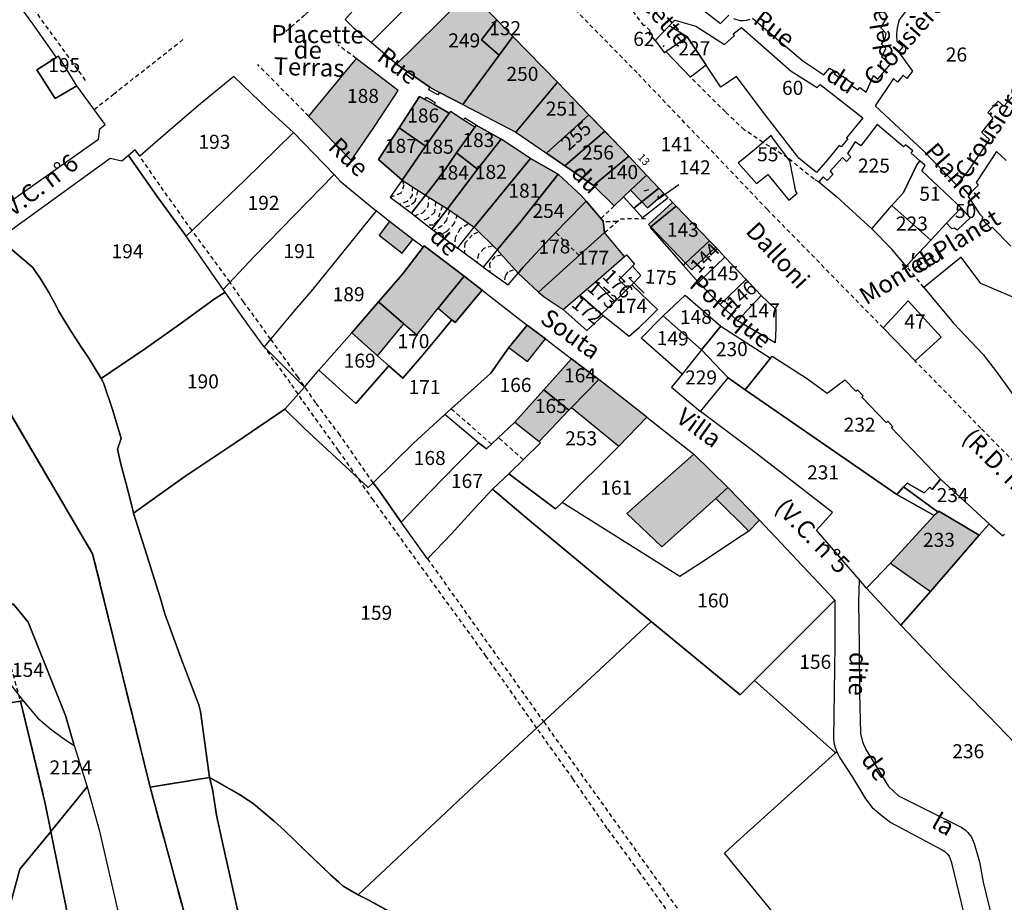
# Model space of a CAD drawing. Units: metres. Extents: x 1040904 to 1046574, y 6330892 to 6338823.
# Drawn here: x 1045468 to 1045608, y 6333696 to 6333822 of the extents above; entities that cross this region are included whole.
import ezdxf
from ezdxf.enums import TextEntityAlignment as Align

# ---------------------------------------------------------------- set-up
doc = ezdxf.new("R2010")
doc.units = ezdxf.units.M
doc.linetypes.add('TOPO1', pattern=[1, 0.6, -0.4])
doc.linetypes.add('TOPO2', pattern=[2.4, 2, -0.4])
for name, color, linetype in [('ig_cad_bati_dur', 152, 'CONTINUOUS'), ('ig_cad_bati_dur_hach', 24, 'CONTINUOUS'), ('ig_cad_bati_leger', 215, 'CONTINUOUS'), ('ig_cad_bati_leger_hach', 243, 'CONTINUOUS'), ('ig_cad_detail_lineaire', 252, 'TOPO1'), ('ig_cad_fleche_de_rattachement', 3, 'CONTINUOUS'), ('ig_cad_hydro', 140, 'CONTINUOUS'), ('ig_cad_lieudit', 7, 'ByLayer'), ('ig_cad_nom_voie', 8, 'CONTINUOUS'), ('ig_cad_numero_voie', 40, 'CONTINUOUS'), ('ig_cad_parcel', 3, 'CONTINUOUS'), ('ig_cad_parcel_num', 3, 'CONTINUOUS'), ('ig_cad_section', 20, 'TOPO2')]:
    doc.layers.add(name, color=color, linetype=linetype)
doc.styles.add('Times New Roman', font='times.ttf')

msp = doc.modelspace()

# ---------------------------------------------------------------- hatches: boundary and pattern name
at = {"layer": 'ig_cad_bati_dur_hach'}
for points in [[(1045531.31, 6333809.54), (1045536.44, 6333816.6), (1045533.93, 6333818.74), (1045536.11, 6333821.62), (1045532.17, 6333825.61), (1045528.27, 6333821.62), (1045524.31, 6333817.7), (1045521.85, 6333815.31), (1045526.58, 6333812.03), (1045527.97, 6333811.26)], [(1045536.44, 6333816.6), (1045538.4, 6333819.24), (1045536.11, 6333821.62), (1045533.93, 6333818.74)], [(1045538.4, 6333819.24), (1045536.44, 6333816.6), (1045531.31, 6333809.54), (1045538.82, 6333805.63), (1045544.75, 6333812.76)], [(1045522.09, 6333811.54), (1045516.12, 6333816.11), (1045509.35, 6333807.9), (1045515.4, 6333801.6), (1045518.42, 6333805.99), (1045521.38, 6333810.46)], [(1045544.75, 6333812.76), (1045538.82, 6333805.63), (1045543.18, 6333802.63), (1045549.22, 6333808.1)], [(1045525.87, 6333810.26), (1045525.13, 6333810.7), (1045522.24, 6333806.26), (1045525.99, 6333803.61), (1045529.34, 6333808.35), (1045527.2, 6333809.58)], [(1045525.99, 6333803.61), (1045522.64, 6333798.8), (1045525.99, 6333796.65), (1045527.03, 6333797.99), (1045528.76, 6333800.33), (1045530.41, 6333802.7), (1045532.99, 6333806.34), (1045531.35, 6333807.4), (1045529.55, 6333808.57), (1045529.34, 6333808.35)], [(1045549.22, 6333808.1), (1045543.18, 6333802.63), (1045549.9, 6333798.02), (1045554.92, 6333802.23)], [(1045522.64, 6333798.8), (1045525.99, 6333803.61), (1045522.24, 6333806.26), (1045519.28, 6333801.74)], [(1045530.41, 6333802.7), (1045533.4, 6333800.34), (1045536.74, 6333804.65), (1045533.19, 6333806.62), (1045532.99, 6333806.34)], [(1045532.88, 6333792.09), (1045540.9, 6333801.9), (1045536.74, 6333804.65), (1045533.4, 6333800.34), (1045529.11, 6333794.71)], [(1045533.4, 6333800.34), (1045530.41, 6333802.7), (1045528.76, 6333800.33), (1045527.03, 6333797.99), (1045525.99, 6333796.65), (1045529.11, 6333794.71)], [(1045536.18, 6333788.88), (1045539.36, 6333792.66), (1045544.83, 6333799.66), (1045540.9, 6333801.9), (1045532.88, 6333792.09)], [(1045554.92, 6333802.23), (1045549.9, 6333798.02), (1045552.81, 6333795.15), (1045554.16, 6333796.44), (1045555.15, 6333797.36), (1045557.4, 6333799.51)], [(1045544.83, 6333799.66), (1045539.36, 6333792.66), (1045536.18, 6333788.88), (1045539.14, 6333785.57), (1045539.89, 6333786.41), (1045542.8, 6333789.6), (1045545.8, 6333792.73), (1045548.84, 6333795.79), (1045548.13, 6333796.63)], [(1045555.15, 6333797.36), (1045556.75, 6333795.72), (1045559.17, 6333797.65), (1045557.4, 6333799.51)], [(1045557.58, 6333794.88), (1045559.87, 6333796.92), (1045559.17, 6333797.65), (1045556.75, 6333795.72)], [(1045539.14, 6333785.57), (1045542.05, 6333782.87), (1045551.46, 6333791.35), (1045551.26, 6333792.96), (1045548.84, 6333795.79), (1045545.8, 6333792.73), (1045542.8, 6333789.6), (1045539.89, 6333786.41)], [(1045520.88, 6333792.89), (1045519.37, 6333790.95), (1045522.66, 6333788.39), (1045524.19, 6333790.35)], [(1045545.57, 6333780.41), (1045547.92, 6333782.44), (1045550.14, 6333784.35), (1045554.27, 6333787.92), (1045551.46, 6333791.35), (1045542.05, 6333782.87), (1045542.88, 6333782.21)], [(1045527.8, 6333780.59), (1045531.46, 6333785.12), (1045525.81, 6333789.45), (1045525.63, 6333789.25), (1045522.72, 6333785.41), (1045519.27, 6333781.49), (1045522.91, 6333778.36), (1045524.74, 6333776.81)], [(1045546.76, 6333773.39), (1045542.81, 6333768.95), (1045546.37, 6333766.07), (1045546.77, 6333766.46), (1045550.65, 6333770.44)], [(1045550.65, 6333770.44), (1045546.77, 6333766.46), (1045553.47, 6333760.93), (1045557.47, 6333765.08)], [(1045538.71, 6333764.38), (1045542.17, 6333761.62), (1045546.37, 6333766.07), (1045542.81, 6333768.95)], [(1045559.6, 6333746.6), (1045567.28, 6333753.51), (1045569.01, 6333755.07), (1045564.14, 6333759.83), (1045554.63, 6333751.37)], [(1045597.8, 6333740.28), (1045604.74, 6333748.26), (1045599, 6333751.69), (1045598.91, 6333751.55), (1045598.36, 6333751.08), (1045592.14, 6333744.31)]]:
    msp.add_hatch(color=256, dxfattribs=at).paths.add_polyline_path(points)
at = {"layer": 'ig_cad_bati_leger_hach'}
for points in [[(1045558.02, 6333792.16), (1045561.63, 6333795.1), (1045561.1, 6333795.64), (1045557.71, 6333792.49)], [(1045566.4, 6333790.17), (1045561.63, 6333795.1), (1045558.02, 6333792.16), (1045562.98, 6333786.97)], [(1045563.89, 6333786.02), (1045567.27, 6333789.24), (1045566.4, 6333790.17), (1045562.98, 6333786.97)], [(1045529.71, 6333778.93), (1045530.2, 6333778.55), (1045534.06, 6333783.16), (1045531.46, 6333785.12), (1045527.8, 6333780.59)], [(1045515.49, 6333777.08), (1045519.13, 6333773.82), (1045522.91, 6333778.36), (1045519.27, 6333781.49)], [(1045540.46, 6333778.18), (1045537.82, 6333775), (1045540.48, 6333773.01), (1045543.03, 6333776.23)], [(1045571.99, 6333748.84), (1045573.48, 6333750.4), (1045569.01, 6333755.07), (1045567.28, 6333753.51)]]:
    msp.add_hatch(color=256, dxfattribs=at).paths.add_polyline_path(points)

# ---------------------------------------------------------------- linework, layer by layer
at = {"layer": 'ig_cad_bati_dur'}
for points in [[(1045531.31, 6333809.54), (1045536.44, 6333816.6), (1045533.93, 6333818.74), (1045536.11, 6333821.62), (1045532.17, 6333825.61), (1045528.27, 6333821.62), (1045524.31, 6333817.7), (1045521.85, 6333815.31), (1045526.58, 6333812.03), (1045527.97, 6333811.26)], [(1045536.44, 6333816.6), (1045538.4, 6333819.24), (1045536.11, 6333821.62), (1045533.93, 6333818.74)], [(1045538.4, 6333819.24), (1045536.44, 6333816.6), (1045531.31, 6333809.54), (1045538.82, 6333805.63), (1045544.75, 6333812.76)], [(1045522.09, 6333811.54), (1045516.12, 6333816.11), (1045509.35, 6333807.9), (1045515.4, 6333801.6), (1045518.42, 6333805.99), (1045521.38, 6333810.46)], [(1045544.75, 6333812.76), (1045538.82, 6333805.63), (1045543.18, 6333802.63), (1045549.22, 6333808.1)], [(1045525.87, 6333810.26), (1045525.13, 6333810.7), (1045522.24, 6333806.26), (1045525.99, 6333803.61), (1045529.34, 6333808.35), (1045527.2, 6333809.58)], [(1045525.99, 6333803.61), (1045522.64, 6333798.8), (1045525.99, 6333796.65), (1045527.03, 6333797.99), (1045528.76, 6333800.33), (1045530.41, 6333802.7), (1045532.99, 6333806.34), (1045531.35, 6333807.4), (1045529.55, 6333808.57), (1045529.34, 6333808.35)], [(1045549.22, 6333808.1), (1045543.18, 6333802.63), (1045549.9, 6333798.02), (1045554.92, 6333802.23)], [(1045522.64, 6333798.8), (1045525.99, 6333803.61), (1045522.24, 6333806.26), (1045519.28, 6333801.74)], [(1045530.41, 6333802.7), (1045533.4, 6333800.34), (1045536.74, 6333804.65), (1045533.19, 6333806.62), (1045532.99, 6333806.34)], [(1045532.88, 6333792.09), (1045540.9, 6333801.9), (1045536.74, 6333804.65), (1045533.4, 6333800.34), (1045529.11, 6333794.71)], [(1045533.4, 6333800.34), (1045530.41, 6333802.7), (1045528.76, 6333800.33), (1045527.03, 6333797.99), (1045525.99, 6333796.65), (1045529.11, 6333794.71)], [(1045536.18, 6333788.88), (1045539.36, 6333792.66), (1045544.83, 6333799.66), (1045540.9, 6333801.9), (1045532.88, 6333792.09)], [(1045554.92, 6333802.23), (1045549.9, 6333798.02), (1045552.81, 6333795.15), (1045554.16, 6333796.44), (1045555.15, 6333797.36), (1045557.4, 6333799.51)], [(1045544.83, 6333799.66), (1045539.36, 6333792.66), (1045536.18, 6333788.88), (1045539.14, 6333785.57), (1045539.89, 6333786.41), (1045542.8, 6333789.6), (1045545.8, 6333792.73), (1045548.84, 6333795.79), (1045548.13, 6333796.63)], [(1045555.15, 6333797.36), (1045556.75, 6333795.72), (1045559.17, 6333797.65), (1045557.4, 6333799.51)], [(1045557.58, 6333794.88), (1045559.87, 6333796.92), (1045559.17, 6333797.65), (1045556.75, 6333795.72)], [(1045539.14, 6333785.57), (1045542.05, 6333782.87), (1045551.46, 6333791.35), (1045551.26, 6333792.96), (1045548.84, 6333795.79), (1045545.8, 6333792.73), (1045542.8, 6333789.6), (1045539.89, 6333786.41)], [(1045520.88, 6333792.89), (1045519.37, 6333790.95), (1045522.66, 6333788.39), (1045524.19, 6333790.35)], [(1045545.57, 6333780.41), (1045547.92, 6333782.44), (1045550.14, 6333784.35), (1045554.27, 6333787.92), (1045551.46, 6333791.35), (1045542.05, 6333782.87), (1045542.88, 6333782.21)], [(1045527.8, 6333780.59), (1045531.46, 6333785.12), (1045525.81, 6333789.45), (1045525.63, 6333789.25), (1045522.72, 6333785.41), (1045519.27, 6333781.49), (1045522.91, 6333778.36), (1045524.74, 6333776.81)], [(1045546.76, 6333773.39), (1045542.81, 6333768.95), (1045546.37, 6333766.07), (1045546.77, 6333766.46), (1045550.65, 6333770.44)], [(1045550.65, 6333770.44), (1045546.77, 6333766.46), (1045553.47, 6333760.93), (1045557.47, 6333765.08)], [(1045538.71, 6333764.38), (1045542.17, 6333761.62), (1045546.37, 6333766.07), (1045542.81, 6333768.95)], [(1045559.6, 6333746.6), (1045567.28, 6333753.51), (1045569.01, 6333755.07), (1045564.14, 6333759.83), (1045554.63, 6333751.37)], [(1045597.8, 6333740.28), (1045604.74, 6333748.26), (1045599, 6333751.69), (1045598.91, 6333751.55), (1045598.36, 6333751.08), (1045592.14, 6333744.31)]]:
    msp.add_lwpolyline(points, close=True, dxfattribs=at)
at = {"layer": 'ig_cad_bati_leger'}
for points in [[(1045558.02, 6333792.16), (1045561.63, 6333795.1), (1045561.1, 6333795.64), (1045557.71, 6333792.49)], [(1045566.4, 6333790.17), (1045561.63, 6333795.1), (1045558.02, 6333792.16), (1045562.98, 6333786.97)], [(1045563.89, 6333786.02), (1045567.27, 6333789.24), (1045566.4, 6333790.17), (1045562.98, 6333786.97)], [(1045529.71, 6333778.93), (1045530.2, 6333778.55), (1045534.06, 6333783.16), (1045531.46, 6333785.12), (1045527.8, 6333780.59)], [(1045515.49, 6333777.08), (1045519.13, 6333773.82), (1045522.91, 6333778.36), (1045519.27, 6333781.49)], [(1045540.46, 6333778.18), (1045537.82, 6333775), (1045540.48, 6333773.01), (1045543.03, 6333776.23)], [(1045571.99, 6333748.84), (1045573.48, 6333750.4), (1045569.01, 6333755.07), (1045567.28, 6333753.51)]]:
    msp.add_lwpolyline(points, close=True, dxfattribs=at)
at = {"layer": 'ig_cad_detail_lineaire'}
for points in [[(1045591.09, 6333777.76), (1045574.62, 6333794.62), (1045556.09, 6333814.05), (1045541.08, 6333829.4), (1045537.99, 6333833.15), (1045523.45, 6333851.12), (1045511.21, 6333866.37), (1045506.77, 6333871.81), (1045504.86, 6333874.36), (1045504.07, 6333875.26), (1045501.64, 6333877.16), (1045498.42, 6333879.41)], [(1045477.62, 6333813), (1045469.13, 6333824.72), (1045461.91, 6333834.62), (1045460.18, 6333836.86)], [(1045506.09, 6333819.95), (1045508.89, 6333822.39), (1045514.63, 6333828.05), (1045516.83, 6333829.89), (1045517.24, 6333829.6)], [(1045558.65, 6333818.69), (1045557.81, 6333819.67), (1045557.93, 6333820.05), (1045557.21, 6333820.83), (1045557.04, 6333820.75), (1045555.76, 6333822.49), (1045554.1, 6333824.39), (1045549.45, 6333829.15)], [(1045478.83, 6333808.87), (1045481.59, 6333811.02), (1045491.79, 6333819.07)], [(1045516.12, 6333816.11), (1045513.56, 6333818.03)], [(1045509.35, 6333807.9), (1045502.13, 6333815.24)], [(1045581.94, 6333798.57), (1045581.25, 6333798.93), (1045577.5, 6333801.97), (1045574, 6333804.17), (1045571.31, 6333805.95), (1045568.66, 6333808.5), (1045563.67, 6333813.44)], [(1045518.54, 6333755.72), (1045513.8, 6333762.54), (1045510.37, 6333767.11), (1045507.85, 6333770.77), (1045503.97, 6333776.18), (1045500.1, 6333781.48), (1045498.18, 6333784.28), (1045492.77, 6333791.62), (1045488.2, 6333798.06), (1045485.34, 6333802.19)], [(1045522.64, 6333798.8), (1045522.9, 6333798.09), (1045522.47, 6333796.95), (1045520.97, 6333796.36)], [(1045524.06, 6333797.85), (1045524.1, 6333796.68), (1045523.38, 6333795.76), (1045522.33, 6333795.37)], [(1045524.86, 6333797.22), (1045524.46, 6333795.69), (1045523.72, 6333795.14), (1045522.88, 6333794.89)], [(1045524.41, 6333793.74), (1045525.58, 6333794.14), (1045526.35, 6333795.04), (1045526.51, 6333796.33)], [(1045561.1, 6333795.64), (1045560.48, 6333796.3)], [(1045527.42, 6333795.68), (1045527.26, 6333794.2), (1045526.31, 6333793.34), (1045525.39, 6333792.94)], [(1045528.33, 6333795.07), (1045527.63, 6333792.97), (1045527.11, 6333792.41), (1045526.14, 6333792.41)], [(1045550.95, 6333793.33), (1045552.81, 6333795.15)], [(1045529.38, 6333794.42), (1045528.96, 6333793.08), (1045528.29, 6333792.3), (1045527.11, 6333791.58)], [(1045530.47, 6333793.85), (1045530.06, 6333792.66), (1045529.03, 6333791.48), (1045528.05, 6333790.93)], [(1045551.46, 6333791.35), (1045553.7, 6333793.31), (1045557.51, 6333793.34)], [(1045531.99, 6333792.53), (1045530.88, 6333791.84), (1045530.21, 6333790.6), (1045530.13, 6333789.35)], [(1045553.24, 6333792.91), (1045551.27, 6333792.85)], [(1045533.39, 6333791.36), (1045532.62, 6333790.97), (1045531.59, 6333789.81), (1045531.47, 6333788.38)], [(1045547.84, 6333788.07), (1045544.48, 6333791.35)], [(1045535.48, 6333789.38), (1045534.28, 6333789.09), (1045533.53, 6333788.25), (1045533.26, 6333787.15)], [(1045536.7, 6333788.12), (1045535.85, 6333787.92), (1045535.09, 6333786.94), (1045535.13, 6333785.73)], [(1045596.89, 6333783.52), (1045594.37, 6333786.58)], [(1045538.45, 6333786), (1045537.67, 6333785.73), (1045537.32, 6333785.2), (1045537.2, 6333784.34)], [(1045585.82, 6333659.25), (1045584.43, 6333661.44), (1045573.58, 6333676.44), (1045556.44, 6333700.32), (1045551.84, 6333706.56), (1045546.98, 6333713.58), (1045541.82, 6333720.82), (1045534.62, 6333731.03), (1045526.36, 6333742.43), (1045518.57, 6333753.26), (1045513.61, 6333760.31), (1045508.41, 6333767.55), (1045506.78, 6333769.93), (1045503.04, 6333775.06)], [(1045649.56, 6333700.33), (1045646.76, 6333708.82), (1045643.81, 6333716.7), (1045640.27, 6333723.97), (1045638.65, 6333726.79), (1045635.58, 6333731.34), (1045632.45, 6333735.29), (1045627.82, 6333740.04), (1045616.01, 6333752.31), (1045604.99, 6333763.51), (1045595.62, 6333773.08)], [(1045535.37, 6333761.23), (1045529.64, 6333766.24)], [(1045539.9, 6333759.01), (1045536.36, 6333762.16)], [(1045489.12, 6333623.74), (1045486.81, 6333635.51), (1045484.25, 6333648.07), (1045478.44, 6333677.53), (1045476.08, 6333689.07), (1045473.71, 6333701.22), (1045471.52, 6333711.85), (1045468.79, 6333723.04), (1045466.5, 6333731.58), (1045464.33, 6333736.01), (1045462.71, 6333738.21), (1045459.68, 6333740.76), (1045455.84, 6333743.04), (1045448.66, 6333746.12), (1045446.17, 6333746.23), (1045439.97, 6333745.48)], [(1045526.26, 6333744.93), (1045542.79, 6333721.71), (1045563.83, 6333692.34), (1045577.39, 6333673.6), (1045587.51, 6333659.45)]]:
    msp.add_lwpolyline(points, dxfattribs=at)
at = {"layer": 'ig_cad_fleche_de_rattachement'}
for points in [[(1045559.9, 6333817.95), (1045559.8, 6333817.74)], [(1045559.08, 6333796.58), (1045558.99, 6333796.06), (1045562.03, 6333798.19)], [(1045557.11, 6333797.28), (1045557.76, 6333797.47)], [(1045555.33, 6333784.89), (1045554.89, 6333784.88), (1045557.1, 6333782.71)]]:
    msp.add_lwpolyline(points, dxfattribs=at)
at = {"layer": 'ig_cad_hydro'}
for points in [[(1045456.59, 6333783.13), (1045478.63, 6333745.61), (1045486.81, 6333712.4), (1045495.23, 6333713.82), (1045493.97, 6333723.17), (1045493.72, 6333724.15), (1045491.29, 6333730.6), (1045488.91, 6333737.11), (1045488.22, 6333739.43), (1045486.36, 6333745.45), (1045484.44, 6333751.43), (1045484.12, 6333752.82), (1045483.42, 6333755.6), (1045482.65, 6333758.36), (1045482.15, 6333760.52), (1045482.7, 6333762.05), (1045481.47, 6333766.17), (1045480.16, 6333769.94), (1045479.83, 6333770.55), (1045478.09, 6333773.46), (1045476.96, 6333775.11), (1045475.34, 6333777.63), (1045473.78, 6333780.21), (1045473.43, 6333780.91), (1045472.39, 6333782.79), (1045471.29, 6333784.6), (1045470.12, 6333786.39), (1045466.29, 6333789.64)], [(1045602.63, 6333300.99), (1045589.3, 6333339.19), (1045521.95, 6333403.8), (1045510.71, 6333448.1), (1045513.92, 6333544), (1045498.51, 6333634.74), (1045495.06, 6333681.98), (1045486.81, 6333712.4), (1045478.63, 6333745.61), (1045456.59, 6333783.13)], [(1045467.33, 6333738.53), (1045469.47, 6333735.92), (1045474.76, 6333722.62), (1045475.99, 6333718.36), (1045477.84, 6333712.45), (1045479.57, 6333706.35), (1045485.09, 6333682.21), (1045485.71, 6333677.23), (1045487.39, 6333662.61), (1045488.32, 6333652.28), (1045488.51, 6333647.93), (1045488.71, 6333639.78), (1045488.74, 6333631.62), (1045489.15, 6333622.9), (1045489.89, 6333616.82), (1045491.46, 6333613.16), (1045494.93, 6333605.18), (1045495.35, 6333603.32), (1045496.79, 6333595.12), (1045497.01, 6333593.52), (1045497.63, 6333588.2), (1045498.08, 6333582.88), (1045498.05, 6333576.11), (1045498, 6333572.76)], [(1045521.52, 6333571.75), (1045520.55, 6333576.63), (1045519.95, 6333579.29), (1045515.73, 6333598.61), (1045511.75, 6333616.69), (1045508.41, 6333632.66), (1045507.88, 6333635.54), (1045507.51, 6333638.45), (1045507.32, 6333641.24), (1045507.91, 6333643.99), (1045508.38, 6333647.37), (1045507.56, 6333652.47), (1045506.57, 6333657.55), (1045505.77, 6333661.06), (1045503.23, 6333675.61), (1045502.71, 6333679.44), (1045497.04, 6333704.73), (1045496.27, 6333708.44), (1045495.68, 6333712.16), (1045495.23, 6333713.82), (1045486.81, 6333712.4), (1045495.06, 6333681.98), (1045498.51, 6333634.74), (1045513.92, 6333544)]]:
    msp.add_lwpolyline(points, dxfattribs=at)
at = {"layer": 'ig_cad_lieudit'}
for points in [[(1045464.16, 6333479.04), (1045472.06, 6333476.65), (1045481.46, 6333473.76), (1045481.07, 6333468.62), (1045485.47, 6333468.45), (1045486.04, 6333468.51), (1045510.71, 6333448.1), (1045513.92, 6333544), (1045498.51, 6333634.74), (1045495.06, 6333681.98), (1045486.81, 6333712.4), (1045478.63, 6333745.61), (1045456.59, 6333783.13)], [(1045456.59, 6333783.13), (1045478.63, 6333745.61), (1045486.81, 6333712.4), (1045495.23, 6333713.82), (1045499.91, 6333711.16), (1045501.52, 6333710.04), (1045503, 6333708.84), (1045504.47, 6333707.58), (1045505.91, 6333706.28), (1045507.31, 6333704.94), (1045508.31, 6333703.92), (1045510.21, 6333702.14), (1045512.48, 6333699.94), (1045513.65, 6333698.9), (1045514.26, 6333698.34), (1045516.38, 6333697.11), (1045517.82, 6333696.37), (1045525.46, 6333692.23)], [(1045525.46, 6333692.23), (1045517.82, 6333696.37), (1045516.38, 6333697.11), (1045514.26, 6333698.34), (1045513.65, 6333698.9), (1045512.48, 6333699.94), (1045510.21, 6333702.14), (1045508.31, 6333703.92), (1045507.31, 6333704.94), (1045505.91, 6333706.28), (1045504.47, 6333707.58), (1045503, 6333708.84), (1045501.52, 6333710.04), (1045499.91, 6333711.16), (1045495.23, 6333713.82), (1045486.81, 6333712.4), (1045495.06, 6333681.98)]]:
    msp.add_lwpolyline(points, dxfattribs=at)
at = {"layer": 'ig_cad_parcel'}
for points in [[(1045476.4, 6333812.24), (1045473.31, 6333810.42), (1045470.7, 6333814.5), (1045473.49, 6333816.26), (1045470.13, 6333821.02), (1045466.7, 6333825.74), (1045465.04, 6333827.97), (1045461.25, 6333833.34), (1045446.86, 6333822.7), (1045430.28, 6333810.56), (1045433.61, 6333809.16), (1045436.91, 6333807.7), (1045437.85, 6333807.26), (1045441.83, 6333805.21), (1045444.85, 6333803.78), (1045447.85, 6333802.3), (1045448.89, 6333801.75), (1045454.07, 6333798.75), (1045457.81, 6333796.2), (1045462.33, 6333792.56), (1045479.48, 6333804.62), (1045479.66, 6333806.1), (1045480.4, 6333806.72)], [(1045515.98, 6333823.25), (1045519.73, 6333827.44), (1045518.88, 6333828.16), (1045520.6, 6333829.55), (1045519.05, 6333831.18), (1045520.48, 6333832.43), (1045522.08, 6333830.66), (1045525.46, 6333833.45), (1045528.86, 6333829.05), (1045518.23, 6333818.4), (1045517.3, 6333819.13), (1045515.89, 6333820.35), (1045514.53, 6333821.64)], [(1045518.23, 6333818.4), (1045528.86, 6333829.05), (1045532.17, 6333825.61), (1045528.27, 6333821.62), (1045524.31, 6333817.7), (1045521.85, 6333815.31)], [(1045521.85, 6333815.31), (1045524.31, 6333817.7), (1045528.27, 6333821.62), (1045532.17, 6333825.61), (1045536.11, 6333821.62), (1045533.93, 6333818.74), (1045536.44, 6333816.6), (1045531.31, 6333809.54), (1045527.97, 6333811.26), (1045527.75, 6333810.93), (1045526.44, 6333811.67), (1045526.58, 6333812.03)], [(1045536.44, 6333816.6), (1045533.93, 6333818.74), (1045536.11, 6333821.62), (1045538.4, 6333819.24)], [(1045563.21, 6333819.18), (1045560.64, 6333820.74), (1045561.44, 6333821.56), (1045564.44, 6333820.69), (1045568.53, 6333818.09), (1045569.95, 6333819.39), (1045569.77, 6333819.62), (1045570.91, 6333820.54), (1045578.01, 6333814.29), (1045581.72, 6333811.96), (1045582.13, 6333812.41), (1045588.18, 6333807.67), (1045585.88, 6333804.84), (1045586.07, 6333804.67), (1045585.1, 6333803.54), (1045584.81, 6333803.73), (1045583.17, 6333801.69), (1045581.6, 6333799.89), (1045579.11, 6333801.93), (1045577.6, 6333803.83), (1045573.88, 6333808.65), (1045570.22, 6333813.53), (1045568, 6333812.04), (1045565.91, 6333815.16)], [(1045563.21, 6333819.18), (1045560.64, 6333820.74), (1045558.65, 6333818.69), (1045559.98, 6333816.93), (1045560.15, 6333817.08)], [(1045538.4, 6333819.24), (1045536.44, 6333816.6), (1045531.31, 6333809.54), (1045538.82, 6333805.63), (1045544.75, 6333812.76)], [(1045563.21, 6333819.18), (1045565.91, 6333815.16), (1045563.67, 6333813.44), (1045560.15, 6333817.08)], [(1045476.4, 6333812.24), (1045473.79, 6333816.43), (1045473.49, 6333816.26), (1045470.7, 6333814.5), (1045473.31, 6333810.42)], [(1045516.12, 6333816.11), (1045509.35, 6333807.9), (1045515.4, 6333801.6), (1045518.42, 6333805.99), (1045521.38, 6333810.46), (1045522.09, 6333811.54)], [(1045491.92, 6333790.81), (1045500.23, 6333798.75), (1045507.2, 6333805.57), (1045503.57, 6333808.91), (1045499.98, 6333812.31), (1045498.69, 6333813.56), (1045493.99, 6333809.67), (1045489.36, 6333805.73), (1045485.34, 6333802.19), (1045484.69, 6333803.1), (1045483.72, 6333802.3), (1045487.83, 6333796.47)], [(1045544.75, 6333812.76), (1045538.82, 6333805.63), (1045543.18, 6333802.63), (1045549.22, 6333808.1)], [(1045529.34, 6333808.35), (1045525.99, 6333803.61), (1045522.24, 6333806.26), (1045525.13, 6333810.7), (1045525.87, 6333810.26), (1045526.11, 6333810.59), (1045527.37, 6333809.86), (1045527.2, 6333809.58)], [(1045530.41, 6333802.7), (1045532.99, 6333806.34), (1045533.19, 6333806.62), (1045531.57, 6333807.64), (1045531.35, 6333807.4), (1045529.55, 6333808.57), (1045529.34, 6333808.35), (1045525.99, 6333803.61), (1045522.64, 6333798.8), (1045520.97, 6333796.36), (1045524, 6333794.08), (1045525.99, 6333796.65), (1045527.03, 6333797.99), (1045528.76, 6333800.33)], [(1045551.5, 6333805.75), (1045545.79, 6333800.84), (1045543.18, 6333802.63), (1045549.22, 6333808.1)], [(1045525.99, 6333803.61), (1045522.64, 6333798.8), (1045519.28, 6333801.74), (1045522.24, 6333806.26)], [(1045536.74, 6333804.65), (1045533.4, 6333800.34), (1045530.41, 6333802.7), (1045532.99, 6333806.34), (1045533.19, 6333806.62)], [(1045592.31, 6333795.19), (1045593.98, 6333797.06), (1045595.86, 6333800.96), (1045596.29, 6333801.56), (1045595.05, 6333802.64), (1045595.32, 6333802.98), (1045594.28, 6333803.83), (1045593.99, 6333803.54), (1045590.21, 6333806.73), (1045587.89, 6333803.69), (1045587.1, 6333804.25), (1045586.03, 6333802.61), (1045586.5, 6333802.13), (1045585.85, 6333801.47), (1045585.28, 6333802.01), (1045583.54, 6333800.09), (1045583.94, 6333799.62), (1045583.12, 6333798.77), (1045582.53, 6333799.28), (1045581.94, 6333798.57), (1045584.5, 6333796.42), (1045589.46, 6333791.86)], [(1045512.97, 6333799.62), (1045501.71, 6333788.01), (1045497.2, 6333783.22), (1045491.92, 6333790.81), (1045500.23, 6333798.75), (1045507.2, 6333805.57)], [(1045530.54, 6333789.11), (1045532.88, 6333792.09), (1045540.9, 6333801.9), (1045536.74, 6333804.65), (1045533.4, 6333800.34), (1045529.11, 6333794.71), (1045526.88, 6333791.83)], [(1045551.5, 6333805.75), (1045554.92, 6333802.23), (1045549.9, 6333798.02), (1045545.79, 6333800.84)], [(1045575.13, 6333805.13), (1045573.08, 6333803.35), (1045570.97, 6333801.64), (1045570.46, 6333801.25), (1045573.05, 6333798.34), (1045574.67, 6333799.58), (1045577.69, 6333795.96), (1045578.84, 6333796.94), (1045578.67, 6333797.19), (1045577.83, 6333801.55), (1045575.49, 6333804.65)], [(1045479.83, 6333770.55), (1045481.19, 6333771.46), (1045486.13, 6333774.85), (1045491.04, 6333778.31), (1045495.9, 6333781.84), (1045497.49, 6333782.85), (1045497.2, 6333783.22), (1045491.92, 6333790.81), (1045487.83, 6333796.47), (1045483.72, 6333802.3), (1045482.78, 6333801.52), (1045481.14, 6333801.89), (1045465.24, 6333790.39), (1045466.29, 6333789.64), (1045470.12, 6333786.39), (1045471.29, 6333784.6), (1045472.39, 6333782.79), (1045473.43, 6333780.91), (1045473.78, 6333780.21), (1045475.34, 6333777.63), (1045476.96, 6333775.11), (1045478.09, 6333773.46)], [(1045526.88, 6333791.83), (1045529.11, 6333794.71), (1045533.4, 6333800.34), (1045530.41, 6333802.7), (1045528.76, 6333800.33), (1045527.03, 6333797.99), (1045525.99, 6333796.65), (1045524, 6333794.08)], [(1045544.83, 6333799.66), (1045539.36, 6333792.66), (1045536.18, 6333788.88), (1045534.17, 6333786.41), (1045530.54, 6333789.11), (1045532.88, 6333792.09), (1045540.9, 6333801.9)], [(1045554.92, 6333802.23), (1045549.9, 6333798.02), (1045552.81, 6333795.15), (1045554.16, 6333796.44), (1045555.15, 6333797.36), (1045557.4, 6333799.51)], [(1045600.09, 6333792.67), (1045602.16, 6333794.84), (1045596.57, 6333800.13), (1045597.08, 6333800.88), (1045596.29, 6333801.56), (1045595.86, 6333800.96), (1045593.98, 6333797.06), (1045592.31, 6333795.19), (1045597.89, 6333790.27)], [(1045503.04, 6333775.06), (1045500.92, 6333777.92), (1045498.85, 6333780.85), (1045497.49, 6333782.85), (1045497.2, 6333783.22), (1045501.71, 6333788.01), (1045512.97, 6333799.62), (1045513.83, 6333798.67), (1045518.96, 6333794.43), (1045509.96, 6333783.29), (1045507.28, 6333780.22), (1045504.68, 6333777.08)], [(1045539.14, 6333785.57), (1045539.89, 6333786.41), (1045542.8, 6333789.6), (1045545.8, 6333792.73), (1045548.84, 6333795.79), (1045548.13, 6333796.63), (1045544.83, 6333799.66), (1045539.36, 6333792.66), (1045536.18, 6333788.88), (1045534.17, 6333786.41), (1045537.75, 6333783.9)], [(1045554.16, 6333796.44), (1045555.15, 6333797.36), (1045557.4, 6333799.51), (1045559.17, 6333797.65), (1045556.75, 6333795.72), (1045555.62, 6333794.82)], [(1045555.62, 6333794.82), (1045556.75, 6333795.72), (1045559.17, 6333797.65), (1045559.87, 6333796.92), (1045560.48, 6333796.3), (1045556.87, 6333793.45)], [(1045551.46, 6333791.35), (1045542.05, 6333782.87), (1045539.14, 6333785.57), (1045539.89, 6333786.41), (1045542.8, 6333789.6), (1045545.8, 6333792.73), (1045548.84, 6333795.79), (1045551.26, 6333792.96)], [(1045562.66, 6333786.67), (1045562.98, 6333786.97), (1045566.4, 6333790.17), (1045561.63, 6333795.1), (1045558.02, 6333792.16), (1045557.93, 6333792.08)], [(1045592.31, 6333795.19), (1045597.89, 6333790.27), (1045594.37, 6333786.58), (1045592.3, 6333789), (1045589.46, 6333791.86)], [(1045602.16, 6333794.84), (1045600.09, 6333792.67), (1045600.8, 6333791.91), (1045601.18, 6333791.99), (1045601.67, 6333791.73), (1045603.44, 6333793.45)], [(1045503.04, 6333775.06), (1045508.78, 6333769.35), (1045510.82, 6333771.77), (1045515.49, 6333777.08), (1045519.27, 6333781.49), (1045522.72, 6333785.41), (1045525.63, 6333789.25), (1045524.19, 6333790.35), (1045520.88, 6333792.89), (1045518.96, 6333794.43), (1045509.96, 6333783.29), (1045507.28, 6333780.22), (1045504.68, 6333777.08)], [(1045545.57, 6333780.41), (1045547.92, 6333782.44), (1045550.14, 6333784.35), (1045554.27, 6333787.92), (1045551.46, 6333791.35), (1045542.05, 6333782.87), (1045542.88, 6333782.21)], [(1045520.77, 6333772.36), (1045519.13, 6333773.82), (1045515.49, 6333777.08), (1045519.27, 6333781.49), (1045522.72, 6333785.41), (1045525.63, 6333789.25), (1045525.81, 6333789.45), (1045531.46, 6333785.12), (1045534.06, 6333783.16), (1045530.2, 6333778.55), (1045529.71, 6333778.93), (1045528.03, 6333776.84), (1045525.42, 6333773.7), (1045522.74, 6333770.6)], [(1045562.66, 6333786.67), (1045562.98, 6333786.97), (1045566.4, 6333790.17), (1045567.27, 6333789.24), (1045568.57, 6333787.84), (1045564.83, 6333784.22)], [(1045552.92, 6333781.52), (1045550.14, 6333784.35), (1045554.27, 6333787.92), (1045554.57, 6333788.15), (1045555.69, 6333786.83), (1045555.44, 6333786.55), (1045553.48, 6333784.62), (1045554.78, 6333783.39)], [(1045564.83, 6333784.22), (1045568.57, 6333787.84), (1045571.59, 6333784.68), (1045567.91, 6333781.09)], [(1045602.19, 6333787.83), (1045596.89, 6333783.52), (1045601.1, 6333778.46), (1045605.3, 6333773.97), (1045607.21, 6333771.5), (1045609.07, 6333768.96), (1045610.32, 6333767.17), (1045613.81, 6333764.62), (1045616.53, 6333768.13), (1045620.42, 6333774.65), (1045617.31, 6333776.65), (1045617.47, 6333776.91), (1045616.15, 6333777.78), (1045615.94, 6333777.61), (1045612.18, 6333779.91), (1045613.46, 6333781.57), (1045611.26, 6333783.33), (1045609.93, 6333781.81), (1045609.43, 6333782.21), (1045604.97, 6333784.07)], [(1045555.35, 6333783.91), (1045554.78, 6333783.39), (1045553.48, 6333784.62), (1045555.44, 6333786.55), (1045556.61, 6333785.21)], [(1045551.02, 6333779.75), (1045547.92, 6333782.44), (1045550.14, 6333784.35), (1045552.92, 6333781.52)], [(1045551.02, 6333779.75), (1045551.24, 6333779.55), (1045554.93, 6333776.59), (1045556.4, 6333777.87), (1045557.82, 6333779.22), (1045558.96, 6333780.4), (1045555.35, 6333783.91), (1045554.78, 6333783.39), (1045552.92, 6333781.52)], [(1045567.91, 6333781.09), (1045571.59, 6333784.68), (1045573.71, 6333782.4), (1045570.37, 6333778.78)], [(1045484.44, 6333751.43), (1045491.73, 6333756.62), (1045499, 6333761.47), (1045505.99, 6333766.22), (1045508.78, 6333769.35), (1045503.04, 6333775.06), (1045500.92, 6333777.92), (1045498.85, 6333780.85), (1045497.49, 6333782.85), (1045495.9, 6333781.84), (1045491.04, 6333778.31), (1045486.13, 6333774.85), (1045481.19, 6333771.46), (1045479.83, 6333770.55), (1045480.16, 6333769.94), (1045481.47, 6333766.17), (1045482.7, 6333762.05), (1045482.15, 6333760.52), (1045482.65, 6333758.36), (1045483.42, 6333755.6), (1045484.12, 6333752.82)], [(1045518.54, 6333755.72), (1045517.84, 6333755.04), (1045508.77, 6333763.48), (1045505.99, 6333766.22), (1045508.78, 6333769.35), (1045510.82, 6333771.77), (1045516.05, 6333767.02), (1045520.77, 6333772.36), (1045522.74, 6333770.6), (1045525.42, 6333773.7), (1045528.03, 6333776.84), (1045529.71, 6333778.93), (1045530.2, 6333778.55), (1045534.06, 6333783.16), (1045540.46, 6333778.18), (1045537.82, 6333775), (1045535.28, 6333771.32), (1045528.75, 6333765.44), (1045524.29, 6333761.35)], [(1045551.24, 6333779.55), (1045548.95, 6333777.39), (1045545.57, 6333780.41), (1045547.92, 6333782.44), (1045551.02, 6333779.75)], [(1045559.81, 6333779.47), (1045562.9, 6333782.43), (1045567.98, 6333778.03), (1045565.24, 6333774.65)], [(1045570.37, 6333778.78), (1045573.71, 6333782.4), (1045575.84, 6333780.39), (1045575.82, 6333777.77), (1045575.7, 6333775.63)], [(1045595.62, 6333773.08), (1045599.32, 6333776.47), (1045594.62, 6333781.61), (1045591.09, 6333777.76)], [(1045559.81, 6333779.47), (1045565.24, 6333774.65), (1045562.48, 6333771.19), (1045556.67, 6333776.32)], [(1045538.71, 6333764.38), (1045534.64, 6333760.55), (1045533.52, 6333761.44), (1045528.75, 6333765.44), (1045535.28, 6333771.32), (1045537.82, 6333775), (1045540.46, 6333778.18), (1045543.03, 6333776.23), (1045546.76, 6333773.39), (1045542.81, 6333768.95)], [(1045571.45, 6333768.94), (1045569.02, 6333770.68), (1045565.24, 6333774.65), (1045567.98, 6333778.03), (1045575.08, 6333773.49)], [(1045510.82, 6333771.77), (1045515.49, 6333777.08), (1045519.13, 6333773.82), (1045520.77, 6333772.36), (1045516.05, 6333767.02)], [(1045565.12, 6333765.86), (1045569.02, 6333770.68), (1045565.24, 6333774.65), (1045562.48, 6333771.19), (1045560.96, 6333769.35)], [(1045593.01, 6333754.05), (1045571.45, 6333768.94), (1045575.08, 6333773.49), (1045575.29, 6333773.76), (1045580.2, 6333770.64), (1045583.13, 6333768.51), (1045585.64, 6333770.4), (1045587.22, 6333768.78), (1045587.43, 6333768.95), (1045588.26, 6333768.12), (1045588.04, 6333767.92), (1045591.53, 6333764.33), (1045591.73, 6333764.5), (1045592.45, 6333763.71), (1045592.28, 6333763.53), (1045599.25, 6333756.25), (1045598.05, 6333754.79), (1045597.71, 6333755.09), (1045596.91, 6333754.29), (1045594.48, 6333755.66), (1045593.99, 6333755.14)], [(1045546.76, 6333773.39), (1045550.65, 6333770.44), (1045546.77, 6333766.46), (1045546.37, 6333766.07), (1045542.81, 6333768.95)], [(1045537.83, 6333756.99), (1045544.49, 6333752.01), (1045545.44, 6333752.94), (1045553.47, 6333760.93), (1045557.47, 6333765.08), (1045550.65, 6333770.44), (1045546.77, 6333766.46), (1045546.37, 6333766.07), (1045542.17, 6333761.62), (1045542.36, 6333761.42)], [(1045593.01, 6333754.05), (1045598.36, 6333751.08), (1045592.14, 6333744.31), (1045588.73, 6333740.73), (1045587.67, 6333741.96), (1045581.61, 6333748.99), (1045583.86, 6333751.52), (1045579.42, 6333754.98), (1045572.3, 6333760.46), (1045565.12, 6333765.86), (1045569.02, 6333770.68), (1045571.45, 6333768.94)], [(1045538.71, 6333764.38), (1045542.17, 6333761.62), (1045546.37, 6333766.07), (1045542.81, 6333768.95)], [(1045516.38, 6333697.11), (1045532.15, 6333711.89), (1045551.46, 6333729.76), (1045558.07, 6333735.98), (1045540.76, 6333750.35), (1045535.52, 6333754.81), (1045532.99, 6333752.14), (1045530.52, 6333749.43), (1045529.72, 6333748.53), (1045526.26, 6333744.93), (1045522.53, 6333750.12), (1045519.35, 6333754.67), (1045518.54, 6333755.72), (1045517.84, 6333755.04), (1045508.77, 6333763.48), (1045505.99, 6333766.22), (1045499, 6333761.47), (1045491.73, 6333756.62), (1045484.44, 6333751.43), (1045486.36, 6333745.45), (1045488.22, 6333739.43), (1045488.91, 6333737.11), (1045491.29, 6333730.6), (1045493.72, 6333724.15), (1045493.97, 6333723.17), (1045495.23, 6333713.82), (1045499.91, 6333711.16), (1045501.52, 6333710.04), (1045503, 6333708.84), (1045504.47, 6333707.58), (1045505.91, 6333706.28), (1045507.31, 6333704.94), (1045508.31, 6333703.92), (1045510.21, 6333702.14), (1045512.48, 6333699.94), (1045513.65, 6333698.9), (1045514.26, 6333698.34)], [(1045518.54, 6333755.72), (1045519.35, 6333754.67), (1045522.53, 6333750.12), (1045526.56, 6333754.37), (1045530.66, 6333758.57), (1045533.52, 6333761.44), (1045528.75, 6333765.44), (1045524.29, 6333761.35)], [(1045535.52, 6333754.81), (1045532.99, 6333752.14), (1045530.52, 6333749.43), (1045529.72, 6333748.53), (1045526.26, 6333744.93), (1045522.53, 6333750.12), (1045526.56, 6333754.37), (1045530.66, 6333758.57), (1045533.52, 6333761.44), (1045534.64, 6333760.55), (1045538.71, 6333764.38), (1045542.17, 6333761.62), (1045542.36, 6333761.42), (1045537.83, 6333756.99)], [(1045573.48, 6333750.4), (1045571.99, 6333748.84), (1045571.02, 6333748.22), (1045568.38, 6333746.5), (1045565.78, 6333744.7), (1045562.17, 6333742.4), (1045545.44, 6333752.94), (1045553.47, 6333760.93), (1045557.47, 6333765.08), (1045564.14, 6333759.83), (1045569.01, 6333755.07)], [(1045558.07, 6333735.98), (1045570.76, 6333725.57), (1045572.78, 6333727.62), (1045584.23, 6333739.01), (1045573.48, 6333750.4), (1045571.99, 6333748.84), (1045571.02, 6333748.22), (1045568.38, 6333746.5), (1045565.78, 6333744.7), (1045562.17, 6333742.4), (1045545.44, 6333752.94), (1045544.49, 6333752.01), (1045537.83, 6333756.99), (1045535.52, 6333754.81), (1045540.76, 6333750.35)], [(1045606.16, 6333749.89), (1045604.74, 6333748.26), (1045599, 6333751.69), (1045598.91, 6333751.55), (1045593.99, 6333755.14), (1045594.48, 6333755.66), (1045596.91, 6333754.29), (1045597.71, 6333755.09), (1045598.05, 6333754.79), (1045599.25, 6333756.25)], [(1045604.74, 6333748.26), (1045597.8, 6333740.28), (1045593.62, 6333735.47), (1045588.73, 6333740.73), (1045592.14, 6333744.31), (1045598.36, 6333751.08), (1045593.01, 6333754.05), (1045593.99, 6333755.14), (1045598.91, 6333751.55), (1045599, 6333751.69)], [(1045468.73, 6333724.73), (1045468.38, 6333724.68), (1045452.13, 6333722.17), (1045452.94, 6333716.34), (1045451.19, 6333705.81), (1045450.94, 6333707.08), (1045450.15, 6333711.07), (1045448.19, 6333721.4), (1045445.39, 6333736.3), (1045445.94, 6333736.56), (1045446.93, 6333737.11), (1045454.97, 6333743.17), (1045461.19, 6333734.44)], [(1045584.49, 6333717.43), (1045584.3, 6333717.29), (1045572.78, 6333727.62), (1045584.23, 6333739.01), (1045584.2, 6333732.61), (1045584, 6333719.37), (1045584.08, 6333718.71), (1045584.24, 6333718.06)], [(1045467.33, 6333738.53), (1045461.19, 6333734.44), (1045468.73, 6333724.73), (1045470.84, 6333722.23), (1045472.61, 6333720.71), (1045474.49, 6333719.34), (1045475.99, 6333718.36), (1045474.76, 6333722.62), (1045469.47, 6333735.92)], [(1045472.68, 6333706.12), (1045472.53, 6333705.93), (1045468.25, 6333700.75), (1045465.69, 6333691.28), (1045464.91, 6333689.46), (1045453.68, 6333680.41), (1045451.86, 6333678.28), (1045451.24, 6333677.73), (1045445.69, 6333684.76), (1045445.51, 6333688.94), (1045446.08, 6333690.78), (1045449.85, 6333700.48), (1045450.66, 6333702.59), (1045451.19, 6333705.81), (1045452.94, 6333716.34), (1045452.13, 6333722.17), (1045468.38, 6333724.68), (1045471.88, 6333710.1)], [(1045468.38, 6333724.68), (1045468.73, 6333724.73), (1045470.84, 6333722.23), (1045472.61, 6333720.71), (1045474.49, 6333719.34), (1045475.99, 6333718.36), (1045477.84, 6333712.45), (1045472.68, 6333706.12), (1045471.88, 6333710.1)], [(1045472.68, 6333706.12), (1045477.84, 6333712.45), (1045479.57, 6333706.35), (1045485.09, 6333682.21), (1045485.71, 6333677.23), (1045478.98, 6333674.65), (1045475.24, 6333693.4)], [(1045478.98, 6333674.65), (1045472.37, 6333672.12), (1045459.45, 6333667.36), (1045451.24, 6333677.73), (1045451.86, 6333678.28), (1045453.68, 6333680.41), (1045464.91, 6333689.46), (1045465.69, 6333691.28), (1045468.25, 6333700.75), (1045472.53, 6333705.93), (1045472.68, 6333706.12), (1045475.24, 6333693.4)]]:
    msp.add_lwpolyline(points, close=True, dxfattribs=at)
for points in [[(1045563.01, 6333824.97), (1045567.95, 6333821.08), (1045569.15, 6333822.25)], [(1045594.24, 6333822.8), (1045593.36, 6333821.59), (1045593.15, 6333820.89), (1045593.02, 6333820.17), (1045592.98, 6333819.44), (1045593.02, 6333818.59), (1045593.88, 6333817.75), (1045593.29, 6333817.05), (1045595.25, 6333814.29), (1045594.43, 6333813.25), (1045593.91, 6333813.73), (1045593.11, 6333812.75), (1045592.55, 6333813.28), (1045589.95, 6333809.38), (1045596.76, 6333803.02), (1045601.55, 6333798.08), (1045603.22, 6333800.14), (1045606.19, 6333804.59), (1045605.11, 6333805.6), (1045606.75, 6333807.61), (1045605.98, 6333808.4), (1045607.44, 6333810.02), (1045608.24, 6333809.34), (1045610.01, 6333811.23)], [(1045569.78, 6333821.79), (1045570.68, 6333821.53), (1045571.18, 6333821.5), (1045571.68, 6333821.57), (1045572.16, 6333821.7)], [(1045572.52, 6333821.87), (1045579.67, 6333815.79), (1045582.66, 6333813.79), (1045583.47, 6333814.75), (1045584.37, 6333814.21), (1045584.13, 6333813.93), (1045584.93, 6333813.35), (1045585.24, 6333813.66), (1045586.74, 6333812.57), (1045586.6, 6333812.27), (1045587.46, 6333811.66), (1045587.76, 6333811.96), (1045588.68, 6333811.34), (1045589.7, 6333813.67), (1045590.31, 6333813.18), (1045592.09, 6333815.26), (1045590.89, 6333816.32), (1045591.47, 6333817.55), (1045590.85, 6333818.13), (1045591.16, 6333818.64), (1045591.4, 6333819.21), (1045591.53, 6333819.67), (1045590.77, 6333820.48), (1045591.73, 6333822.13)], [(1045608.59, 6333801.58), (1045607.19, 6333802.86), (1045604.33, 6333798.44), (1045604.61, 6333798.08), (1045603.65, 6333797.14), (1045603.19, 6333796.48), (1045604.8, 6333793.99), (1045605.27, 6333793.53), (1045605.1, 6333793.27), (1045606.35, 6333791.95), (1045606.61, 6333792.1), (1045609.23, 6333789.38)], [(1045621.45, 6333706.66), (1045606.09, 6333722.57), (1045602.74, 6333725.94), (1045599.5, 6333729.29), (1045593.62, 6333735.47), (1045597.8, 6333740.28), (1045604.74, 6333748.26), (1045606.16, 6333749.89), (1045608.1, 6333748.17), (1045608.33, 6333748.4)], [(1045621.45, 6333706.66), (1045606.09, 6333722.57), (1045602.74, 6333725.94), (1045599.5, 6333729.29), (1045593.62, 6333735.47), (1045588.73, 6333740.73), (1045587.67, 6333741.96), (1045587.57, 6333738.77), (1045587.69, 6333732.63), (1045587.73, 6333725.84), (1045587.85, 6333720.08), (1045588.14, 6333718.89), (1045588.6, 6333717.77), (1045591.84, 6333712.53), (1045593.25, 6333711.17), (1045602.26, 6333706.68), (1045602.74, 6333706.35), (1045603.15, 6333705.95), (1045603.52, 6333705.5), (1045603.63, 6333705.31), (1045604.04, 6333704.42), (1045604.77, 6333701.82), (1045605.33, 6333698.92), (1045606.64, 6333693.47)], [(1045579.65, 6333689.43), (1045568.51, 6333703.01), (1045569.79, 6333704.24), (1045584.3, 6333717.29), (1045572.78, 6333727.62), (1045570.76, 6333725.57), (1045558.07, 6333735.98), (1045551.46, 6333729.76), (1045532.15, 6333711.89), (1045516.38, 6333697.11), (1045517.82, 6333696.37), (1045525.46, 6333692.23)], [(1045579.65, 6333689.43), (1045568.51, 6333703.01), (1045569.79, 6333704.24), (1045584.3, 6333717.29), (1045584.49, 6333717.43), (1045584.94, 6333716.59), (1045586.7, 6333713.85), (1045588.58, 6333710.76), (1045589.53, 6333709.54), (1045590.93, 6333708.35), (1045592.17, 6333707.41), (1045599.31, 6333703.61), (1045599.49, 6333703.52), (1045599.87, 6333703.27), (1045600.2, 6333702.96), (1045600.47, 6333702.59), (1045600.75, 6333701.86), (1045603.37, 6333691.06)], [(1045525.46, 6333692.23), (1045517.82, 6333696.37), (1045516.38, 6333697.11), (1045514.26, 6333698.34), (1045513.65, 6333698.9), (1045512.48, 6333699.94), (1045510.21, 6333702.14), (1045508.31, 6333703.92), (1045507.31, 6333704.94), (1045505.91, 6333706.28), (1045504.47, 6333707.58), (1045503, 6333708.84), (1045501.52, 6333710.04), (1045499.91, 6333711.16), (1045495.23, 6333713.82), (1045495.68, 6333712.16), (1045496.27, 6333708.44), (1045497.04, 6333704.73), (1045502.71, 6333679.44)]]:
    msp.add_lwpolyline(points, dxfattribs=at)
at = {"layer": 'ig_cad_section'}
for points in [[(1045602.63, 6333300.99), (1045589.3, 6333339.19), (1045521.95, 6333403.8), (1045510.71, 6333448.1), (1045513.92, 6333544), (1045498.51, 6333634.74), (1045495.06, 6333681.98), (1045486.81, 6333712.4), (1045478.63, 6333745.61), (1045456.59, 6333783.13)], [(1045602.63, 6333300.99), (1045589.3, 6333339.19), (1045521.95, 6333403.8), (1045510.71, 6333448.1), (1045513.92, 6333544), (1045498.51, 6333634.74), (1045495.06, 6333681.98), (1045486.81, 6333712.4), (1045478.63, 6333745.61), (1045456.59, 6333783.13)], [(1045602.63, 6333300.99), (1045589.3, 6333339.19), (1045521.95, 6333403.8), (1045510.71, 6333448.1), (1045513.92, 6333544), (1045498.51, 6333634.74), (1045495.06, 6333681.98), (1045486.81, 6333712.4), (1045478.63, 6333745.61), (1045456.59, 6333783.13)], [(1045602.63, 6333300.99), (1045589.3, 6333339.19), (1045521.95, 6333403.8), (1045510.71, 6333448.1), (1045513.92, 6333544), (1045498.51, 6333634.74), (1045495.06, 6333681.98), (1045486.81, 6333712.4), (1045478.63, 6333745.61), (1045456.59, 6333783.13)], [(1045602.63, 6333300.99), (1045589.3, 6333339.19), (1045521.95, 6333403.8), (1045510.71, 6333448.1), (1045513.92, 6333544), (1045498.51, 6333634.74), (1045495.06, 6333681.98), (1045486.81, 6333712.4), (1045478.63, 6333745.61), (1045456.59, 6333783.13)], [(1045602.63, 6333300.99), (1045589.3, 6333339.19), (1045521.95, 6333403.8), (1045510.71, 6333448.1), (1045513.92, 6333544), (1045498.51, 6333634.74), (1045495.06, 6333681.98), (1045486.81, 6333712.4), (1045478.63, 6333745.61), (1045456.59, 6333783.13)], [(1045456.59, 6333783.13), (1045478.63, 6333745.61), (1045486.81, 6333712.4), (1045495.23, 6333713.82), (1045499.91, 6333711.16), (1045501.52, 6333710.04), (1045503, 6333708.84), (1045504.47, 6333707.58), (1045505.91, 6333706.28), (1045507.31, 6333704.94), (1045508.31, 6333703.92), (1045510.21, 6333702.14), (1045512.48, 6333699.94), (1045513.65, 6333698.9), (1045514.26, 6333698.34), (1045516.38, 6333697.11), (1045517.82, 6333696.37), (1045525.46, 6333692.23)], [(1045525.46, 6333692.23), (1045517.82, 6333696.37), (1045516.38, 6333697.11), (1045514.26, 6333698.34), (1045513.65, 6333698.9), (1045512.48, 6333699.94), (1045510.21, 6333702.14), (1045508.31, 6333703.92), (1045507.31, 6333704.94), (1045505.91, 6333706.28), (1045504.47, 6333707.58), (1045503, 6333708.84), (1045501.52, 6333710.04), (1045499.91, 6333711.16), (1045495.23, 6333713.82), (1045486.81, 6333712.4), (1045495.06, 6333681.98)], [(1045525.46, 6333692.23), (1045517.82, 6333696.37), (1045516.38, 6333697.11), (1045514.26, 6333698.34), (1045513.65, 6333698.9), (1045512.48, 6333699.94), (1045510.21, 6333702.14), (1045508.31, 6333703.92), (1045507.31, 6333704.94), (1045505.91, 6333706.28), (1045504.47, 6333707.58), (1045503, 6333708.84), (1045501.52, 6333710.04), (1045499.91, 6333711.16), (1045495.23, 6333713.82), (1045486.81, 6333712.4), (1045495.06, 6333681.98)], [(1045525.46, 6333692.23), (1045517.82, 6333696.37), (1045516.38, 6333697.11), (1045514.26, 6333698.34), (1045513.65, 6333698.9), (1045512.48, 6333699.94), (1045510.21, 6333702.14), (1045508.31, 6333703.92), (1045507.31, 6333704.94), (1045505.91, 6333706.28), (1045504.47, 6333707.58), (1045503, 6333708.84), (1045501.52, 6333710.04), (1045499.91, 6333711.16), (1045495.23, 6333713.82), (1045486.81, 6333712.4), (1045495.06, 6333681.98)], [(1045525.46, 6333692.23), (1045517.82, 6333696.37), (1045516.38, 6333697.11), (1045514.26, 6333698.34), (1045513.65, 6333698.9), (1045512.48, 6333699.94), (1045510.21, 6333702.14), (1045508.31, 6333703.92), (1045507.31, 6333704.94), (1045505.91, 6333706.28), (1045504.47, 6333707.58), (1045503, 6333708.84), (1045501.52, 6333710.04), (1045499.91, 6333711.16), (1045495.23, 6333713.82), (1045486.81, 6333712.4), (1045495.06, 6333681.98)]]:
    msp.add_lwpolyline(points, dxfattribs=at)

# ---------------------------------------------------------------- texts
at = {"layer": 'ig_cad_nom_voie', "style": 'Times New Roman'}
for s, rotation, p in [('Placette', 311.8, (1045552.66, 6333826.8)), ('Crousière', 48.7, (1045590.52, 6333811.52)), ('Rue', 322.3, (1045571.95, 6333820.61)), ('la', 98.9, (1045592.69, 6333820.56)), ('Placette', 359.4, (1045504.03, 6333817.59)), ('de', 98.9, (1045593.3, 6333816.47)), ('de', 359.5, (1045507.21, 6333815.32)), ('Rue', 322.6, (1045518.43, 6333815.34)), ('Terras', 358.2, (1045504.31, 6333813.01)), ('du', 326.6, (1045582.31, 6333812.57)), ('Crousière', 57, (1045603.82, 6333798.35)), ('Rue', 316.1, (1045511.45, 6333802.77)), ('Planet', 310.9, (1045596.18, 6333802.25)), ('V.C. n°6', 36.8, (1045467.69, 6333792.88)), ('du', 314.4, (1045545.95, 6333799.11)), ('Planet', 31.5, (1045599.6, 6333786.65)), ('Dalloni', 312.7, (1045570.81, 6333790.89)), ('de', 316.1, (1045525.84, 6333789.98)), ('du', 31.5, (1045596.73, 6333784.9)), ('Montée', 31.5, (1045589.1, 6333780.29)), ('Portique', 319.7, (1045562.85, 6333783.08)), ('Souta', 324.1, (1045541.67, 6333778.02)), ('Villa', 324.1, (1045560.98, 6333763.91)), ('(R.D. n°2565 de Nice à Saint-Sauveur)', 315.1, (1045601.63, 6333761.36)), ('(V.C. n°5', 314.3, (1045574.99, 6333751.47)), ('dite', 268.7, (1045585.55, 6333731.7)), ('de', 306, (1045587.2, 6333715.85)), ('la', 330.3, (1045597.4, 6333706.11))]:
    msp.add_text(s, height=2.5, rotation=rotation, dxfattribs=at).set_placement(p, align=Align.BOTTOM_LEFT)
at = {"layer": 'ig_cad_numero_voie', "style": 'Times New Roman'}
msp.add_text('13', height=1.1, rotation=312.8, dxfattribs=at).set_placement((1045555.82, 6333801.74), align=Align.BOTTOM_LEFT)
at = {"layer": 'ig_cad_parcel_num', "style": 'Times New Roman'}
for s, p in [('132', (1045535.04, 6333818.8)), ('249', (1045529.22, 6333817.06)), ('227', (1045561.95, 6333815.93)), ('26', (1045600, 6333815.05)), ('195', (1045472.31, 6333813.54)), ('250', (1045537.5, 6333812.29)), ('60', (1045576.7, 6333810.31)), ('188', (1045514.81, 6333809.16)), ('186', (1045523.38, 6333806.37)), ('251', (1045543.09, 6333807.35)), ('193', (1045493.68, 6333802.63)), ('187', (1045520.21, 6333802.05)), ('185', (1045525.45, 6333801.93)), ('183', (1045531.23, 6333802.88)), ('141', (1045559.42, 6333802.29)), ('256', (1045548.24, 6333801.11)), ('225', (1045587.5, 6333799.24)), ('184', (1045527.61, 6333798.25)), ('140', (1045551.68, 6333798.32)), ('142', (1045562.01, 6333798.99)), ('181', (1045537.77, 6333795.68)), ('51', (1045596.23, 6333795.24)), ('192', (1045500.67, 6333793.94)), ('254', (1045541.2, 6333792.8)), ('50', (1045601.3, 6333792.79)), ('223', (1045592.9, 6333790.99)), ('143', (1045560.31, 6333790.12)), ('194', (1045481.32, 6333787.06)), ('191', (1045505.77, 6333787.08)), ('177', (1045547.56, 6333786.13)), ('145', (1045565.99, 6333783.93)), ('189', (1045512.77, 6333780.94)), ('174', (1045552.98, 6333779.29)), ('47', (1045594.1, 6333777.06)), ('170', (1045521.99, 6333774.26)), ('169', (1045514.34, 6333771.49)), ('190', (1045492.04, 6333768.54)), ('164', (1045545.69, 6333769.4)), ('229', (1045562.91, 6333769.1)), ('171', (1045523.57, 6333767.73)), ('166', (1045536.51, 6333768.03)), ('165', (1045541.53, 6333765.04)), ('232', (1045585.46, 6333762.37)), ('253', (1045545.85, 6333760.44)), ('168', (1045524.31, 6333757.64)), ('167', (1045529.6, 6333754.37)), ('231', (1045580.26, 6333755.59)), ('161', (1045550.85, 6333753.42)), ('234', (1045598.7, 6333752.36)), ('233', (1045596.75, 6333745.99)), ('160', (1045564.62, 6333737.37)), ('159', (1045516.7, 6333735.61)), ('156', (1045579.15, 6333728.63)), ('154', (1045467.15, 6333727.49)), ('236', (1045600.92, 6333715.91)), ('2124', (1045472.5, 6333713.61))]:
    msp.add_text(s, height=2, dxfattribs=at).set_placement(p, align=Align.BOTTOM_LEFT)
for s, rotation, p in [('62', 358.6, (1045555.5, 6333817.3)), ('255', 41.2, (1045546.76, 6333802.42)), ('55', 359.4, (1045573.15, 6333800.87)), ('182', 1.2, (1045533.03, 6333798.29)), ('178', 1.2, (1045542.07, 6333787.67)), ('144', 45.6, (1045565.28, 6333784.99)), ('176', 315.3, (1045550.58, 6333784.52)), ('175', 356.3, (1045557.09, 6333783.5)), ('173', 319.1, (1045548.42, 6333782.77)), ('146', 41.4, (1045570.29, 6333779.67)), ('172', 321.3, (1045546.19, 6333780.44)), ('147', 359.5, (1045571.81, 6333778.67)), ('148', 1, (1045562.2, 6333777.67)), ('149', 359, (1045558.85, 6333774.71)), ('230', 0.7, (1045567.3, 6333773.1))]:
    msp.add_text(s, height=2, rotation=rotation, dxfattribs=at).set_placement(p, align=Align.BOTTOM_LEFT)

doc.saveas('drawing.dxf')
